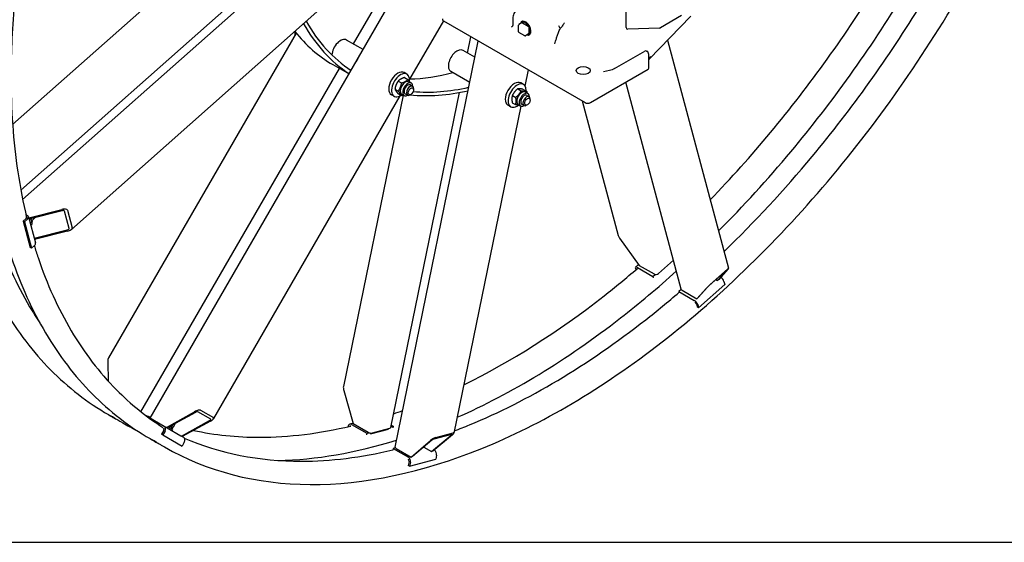
# Model space of a CAD drawing. Units: millimetres. Extents: x 311 to 4180, y 39 to 5448.
# Drawn here: x 867 to 1894, y 3215 to 3760 of the extents above; entities that cross this region are included whole.
import ezdxf

# ---------------------------------------------------------------- set-up
doc = ezdxf.new("R2010")
doc.units = ezdxf.units.MM
doc.header["$LTSCALE"] = 20
doc.layers.add('Sketch Geometry(Hillmar_metric)', color=7, linetype='Continuous', lineweight=25)
doc.layers.add('Visible Edges(Hillmar_metric)', color=7, linetype='Continuous', lineweight=25)

msp = doc.modelspace()

# ---------------------------------------------------------------- linework, layer by layer
at = {"layer": 'Sketch Geometry(Hillmar_metric)'}
msp.add_line((419.989, 3214.757), (2274.295, 3214.757), dxfattribs=at)
msp.add_line((419.989, 3214.757), (2274.295, 3214.757), dxfattribs=at)
at = {"layer": 'Visible Edges(Hillmar_metric)'}
for p, q in [((870.481, 3572.44), (1317.337, 3968.689)), ((1499.888, 3752.138), (1499.888, 3937.395)), ((1111.891, 3874.164), (860.059, 3650.851)), ((1003.569, 3344.398), (1313.546, 3881.293)), ((1215.449, 3734.757), (1282.894, 3851.574)), ((868.617, 3582.126), (1123.521, 3808.163)), ((1189.918, 3779.387), (921.395, 3541.274)), ((1309.238, 3758.943), (1274.021, 3697.945)), ((1309.48, 3758.79), (1457.03, 3673.602)), ((1381.572, 3759.992), (1381.572, 3754.549)), ((1391.334, 3757.633), (1392.852, 3758.51)), ((1567.209, 3763.66), (1523.894, 3718.979)), ((1557.718, 3764.394), (1535.871, 3751.781)), ((1387.734, 3747.472), (1387.734, 3754.549)), ((1391.367, 3757.031), (1388.067, 3755.126)), ((1391.701, 3756.998), (1397.829, 3753.46)), ((1398.3, 3752.643), (1398.3, 3745.567)), ((1534.675, 3751.397), (1501.52, 3750.121)), ((1155.717, 3746.185), (959.954, 3407.115)), ((1225.569, 3728.914), (1208.253, 3738.911)), ((1258.989, 3314.046), (1345.718, 3737.868)), ((1334.492, 3725.329), (1337.973, 3742.34)), ((1394.196, 3743.357), (1388.067, 3746.895)), ((1398.162, 3745.262), (1394.862, 3743.357)), ((1398.667, 3744.932), (1400.186, 3745.809)), ((1542.997, 3738.684), (1606.766, 3500.691)), ((1342.237, 3720.857), (1329.765, 3728.058)), ((1487.787, 3709.051), (1519.274, 3727.23)), ((1521.274, 3727.428), (1521.51, 3727.292)), ((1523.51, 3709.675), (1523.51, 3723.828)), ((993.893, 3351.01), (1200.783, 3709.353)), ((1194.058, 3713.236), (1210.903, 3703.51)), ((1397.841, 3707.775), (1394.389, 3690.906)), ((1462.607, 3673.602), (1522.77, 3708.337)), ((1522.338, 3708.587), (1522.77, 3708.337)), ((1271.283, 3703.291), (1268.454, 3704.924)), ((1268.682, 3699.743), (1272.213, 3697.704)), ((1336.884, 3694.696), (1317.098, 3706.119)), ((1258.795, 3687.685), (1262.326, 3685.646)), ((1262.151, 3696.093), (1265.682, 3694.055)), ((1273.316, 3695.381), (1275.909, 3693.884)), ((1274.825, 3692.008), (1277.182, 3690.647)), ((1278.287, 3687.117), (1278.287, 3688.206)), ((1386.943, 3688.084), (1390.474, 3686.045)), ((1392.795, 3692.438), (1389.966, 3694.071)), ((1392.546, 3687.443), (1396.077, 3685.404)), ((1557.224, 3479.039), (1499.399, 3694.844)), ((1263.948, 3680.499), (1069.571, 3343.828)), ((1267.238, 3681.48), (1205.036, 3377.514)), ((1254.507, 3334.464), (1326.068, 3684.163)), ((1257.95, 3680.197), (1255.121, 3681.83)), ((1261.969, 3682.926), (1265.5, 3680.887)), ((1265.816, 3682.391), (1268.409, 3680.894)), ((1269.492, 3682.77), (1271.849, 3681.41)), ((1275.459, 3682.218), (1274.516, 3681.674)), ((1381.234, 3681.122), (1384.765, 3679.083)), ((1394.828, 3684.528), (1397.421, 3683.031)), ((1396.337, 3681.155), (1398.694, 3679.794)), ((1399.799, 3676.264), (1399.799, 3677.353)), ((1390.1, 3669.947), (1320.29, 3328.802)), ((1379.461, 3669.344), (1376.633, 3670.977)), ((1381.129, 3673.52), (1384.66, 3671.481)), ((1387.328, 3671.538), (1389.921, 3670.041)), ((1391.004, 3671.917), (1393.361, 3670.557)), ((1396.97, 3671.365), (1396.028, 3670.821)), ((1454.018, 3675.341), (1491.604, 3535.071)), ((873.863, 3556.861), (875.453, 3555.943)), ((876.585, 3554.555), (883.905, 3527.235)), ((876.873, 3553.479), (911.31, 3562.145)), ((911.676, 3560.779), (877.239, 3552.113)), ((883.131, 3553.596), (883.132, 3553.594)), ((918.974, 3542.202), (914.094, 3560.415)), ((917.354, 3561.236), (922.234, 3543.022)), ((874.135, 3552.704), (870.948, 3549.877)), ((872.362, 3549.061), (870.948, 3549.877)), ((870.948, 3549.877), (878.268, 3522.557)), ((875.55, 3551.887), (872.362, 3549.061)), ((872.362, 3549.061), (879.683, 3521.74)), ((880.39, 3549.583), (878.392, 3547.811)), ((880.037, 3546.209), (879.055, 3545.338)), ((880.001, 3550.492), (880.374, 3549.619)), ((880.046, 3550.388), (882.91, 3552.927)), ((882.608, 3532.078), (917.044, 3540.744)), ((917.41, 3539.378), (882.974, 3530.712)), ((879.683, 3521.74), (878.268, 3522.557)), ((882.87, 3524.567), (879.683, 3521.74)), ((1493.023, 3532.138), (1513.384, 3503.738)), ((1512.825, 3504.518), (1509.656, 3501.708)), ((1513.384, 3503.738), (1528.94, 3494.757)), ((1533.574, 3495.415), (1549.138, 3509.217)), ((1509.482, 3500.348), (1509.84, 3499.01)), ((1511.578, 3501.447), (1527.606, 3492.194)), ((1527.606, 3492.194), (1530.073, 3494.381)), ((1527.606, 3492.194), (1527.949, 3490.915)), ((1532.201, 3494.578), (1532.276, 3494.644)), ((1604.636, 3498.739), (1586.422, 3482.588)), ((1587.342, 3483.617), (1605.555, 3499.768)), ((1595.124, 3487.879), (1604.933, 3498.86)), ((1606.299, 3500.071), (1596.49, 3489.09)), ((1584.898, 3481.094), (1575.089, 3470.113)), ((1575.39, 3459.602), (1602.71, 3483.829)), ((1593.468, 3488.835), (1595.124, 3487.879)), ((1596.49, 3489.09), (1595.124, 3487.879)), ((1601.856, 3487.016), (1602.71, 3483.829)), ((1557.414, 3478.596), (1554.947, 3476.408)), ((1554.947, 3476.408), (1555.29, 3475.13)), ((1554.947, 3476.408), (1570.975, 3467.155)), ((1558.167, 3477.883), (1573.723, 3468.901)), ((1573.723, 3468.901), (1583.532, 3479.882)), ((1573.121, 3463.606), (1573.976, 3460.419)), ((1575.089, 3470.113), (1573.723, 3468.901)), ((1574.536, 3462.79), (1575.39, 3459.602)), ((1575.39, 3459.602), (1573.976, 3460.419)), ((959.336, 3403.226), (959.739, 3382.964)), ((1205.386, 3373.115), (1215.195, 3338.623)), ((960.043, 3347.974), (962.542, 3346.531)), ((1020.346, 3334.713), (1049.845, 3350.97)), ((1050.845, 3350.392), (1021.346, 3334.135)), ((1066.689, 3343.326), (1053.356, 3351.024)), ((1056.121, 3352.548), (1069.454, 3344.85)), ((972.441, 3340.816), (974.94, 3339.373)), ((1002.18, 3345.201), (1001.98, 3344.854)), ((1002.18, 3345.201), (1018.208, 3335.947)), ((1029.354, 3337.941), (1027.521, 3334.765)), ((1036.013, 3325.667), (1065.512, 3341.925)), ((1066.512, 3341.347), (1037.013, 3325.09)), ((1215.099, 3338.959), (1211.622, 3338.027)), ((1213.39, 3337.741), (1229.417, 3328.487)), ((1215.195, 3338.623), (1230.751, 3329.642)), ((1017.622, 3331.666), (1015.289, 3327.625)), ((1016.703, 3326.808), (1015.289, 3327.625)), ((1019.036, 3330.85), (1016.703, 3326.808)), ((1018.208, 3335.947), (1019.874, 3334.985)), ((1019.874, 3334.985), (1020.346, 3334.713)), ((1021.346, 3334.135), (1020.346, 3334.713)), ((1021.346, 3334.135), (1035.541, 3325.94)), ((1026.634, 3332.622), (1022.71, 3334.887)), ((1026.819, 3334.208), (1024.211, 3335.714)), ((1026.719, 3337.096), (1025.91, 3335.695)), ((1026.634, 3332.622), (1025.967, 3331.467)), ((1026.011, 3334.675), (1026.947, 3334.675)), ((1026.819, 3334.208), (1026.086, 3332.938)), ((1209.829, 3335.797), (1209.753, 3335.426)), ((1229.417, 3328.487), (1229.075, 3326.813)), ((1229.417, 3328.487), (1231.884, 3329.148)), ((1233.281, 3327.832), (1252.142, 3332.886)), ((1235.385, 3328.891), (1253.599, 3333.771)), ((1254.669, 3335.254), (1256.738, 3335.808)), ((1256.738, 3335.808), (1254.989, 3336.818)), ((1256.738, 3335.808), (1256.395, 3334.134)), ((1317.659, 3327.417), (1299.445, 3322.537)), ((1301.354, 3324.137), (1319.567, 3329.018)), ((1003.412, 3322.935), (1005.911, 3321.492)), ((1016.703, 3326.808), (1036.703, 3315.261)), ((1035.541, 3325.94), (1036.013, 3325.667)), ((1037.013, 3325.09), (1036.013, 3325.667)), ((1039.036, 3319.303), (1036.703, 3315.261)), ((1037.013, 3325.09), (1038.208, 3324.4)), ((1275.535, 3303.786), (1295.896, 3320.86)), ((1297.262, 3321.226), (1276.901, 3304.152)), ((1296.936, 3309.521), (1317.297, 3326.594)), ((1318.663, 3326.96), (1298.302, 3309.887)), ((1015.81, 3315.777), (1018.309, 3314.334)), ((1256.759, 3312.702), (1256.416, 3311.028)), ((1259.226, 3313.363), (1256.759, 3312.702)), ((1256.759, 3312.702), (1272.787, 3303.448)), ((1259.978, 3312.768), (1275.535, 3303.786)), ((1288.862, 3314.182), (1296.936, 3309.521)), ((1298.302, 3309.887), (1296.936, 3309.521)), ((1300.107, 3310.769), (1299.661, 3311.026)), ((1273.469, 3299.054), (1272.615, 3294.881)), ((1274.029, 3294.064), (1301.349, 3301.385)), ((1274.883, 3298.238), (1274.029, 3294.064)), ((1276.901, 3304.152), (1275.535, 3303.786)), ((1302.203, 3305.558), (1301.349, 3301.385)), ((1274.029, 3294.064), (1272.615, 3294.881))]:
    msp.add_line(p, q, dxfattribs=at)
for centre, radius, start, end in [((1312.269, 3760.944), 4, 180, 191.778232), ((1388.401, 3754.549), 0.667, 120, 180), ((1388.401, 3747.472), 0.667, 180, 240), ((1394.529, 3743.934), 0.667, 240, 300), ((1519.51, 3723.828), 4, 0, 60)]:
    msp.add_arc(centre, radius, start, end, dxfattribs=at)
for centre, major_axis, ratio, start_param, end_param in [((1417.628, 4046.038), (-198, -342.946), 0.57735027, 5.95418373, 6.24921417), ((1312.269, 3760.4), (-3.944, 0), 0.57735027, 0.11980928, 0.78539816), ((1395, 3751.283), (-3.969, 6.874), 0.57735027, 2.59838209, 6.82639587), ((1395, 3751.283), (3.667, -6.351), 0.57735027, 5.89760608, 9.81035719), ((1417.628, 4046.038), (-200, -346.41), 0.57735027, 5.95221319, 6.24955401), ((1394.765, 3751.146), (-3.5, 6.062), 0.57735027, 2.89893841, 6.52583955), ((1391.701, 3756.454), (-0.333, 0.577), 0.57735027, 5.49778714, 6.28318531), ((1397.829, 3752.916), (0.333, -0.577), 0.57735027, 0.78539816, 2.35619449), ((1420.692, 3751.419), (8.333, 14.434), 0.57735027, 4.85428603, 4.9964013), ((1502.716, 3753.771), (-2, -3.464), 0.57735027, 5.49778714, 6.63195631), ((1535.871, 3755.047), (-2, -3.464), 0.57735027, 0.348771, 0.78539816), ((1163.736, 3749.987), (6.667, 11.547), 0.57735027, 2.09495417, 2.42715162), ((1394.058, 4059.646), (-200, -346.41), 0.57735027, 6.05747226, 6.28318531), ((1201.919, 3727.942), (6.333, 10.97), 0.57735027, 0, 2.30319093), ((1397.829, 3745.839), (0.333, -0.577), 0.57735027, 0, 0.78539816), ((1323.431, 3717.089), (-6.333, -10.97), 0.57735027, 3.14159265, 6.28318531), ((1519.274, 3723.964), (2, 3.464), 0.57735027, 0, 0.78539816), ((1225.49, 3714.334), (-6.333, -10.97), 0.57735027, 4.55352967, 4.87124829), ((1261.788, 3693.377), (6.667, 11.547), 0.57735027, 0, 3.14159265), ((1519.51, 3709.675), (4, 0), 0.57735027, 5.66523522, 6.28318531), ((1264.616, 3691.744), (6.667, 11.547), 0.57735027, 5.35231362, 10.25864761), ((1394.058, 4059.646), (-198, -342.946), 0.57735027, 0.34301728, 0.51496332), ((1269.566, 3688.886), (-3.75, -6.495), 0.57735027, 3.14159265, 6.28318531), ((1272.159, 3687.389), (-3.75, -6.495), 0.57735027, 2.35563878, 7.06913918), ((1272.159, 3687.389), (2.667, 4.619), 0.57735027, 6.28036775, 9.42759552), ((1274.516, 3686.028), (2.667, 4.619), 0.57735027, 5.49778714, 10.21017612), ((1417.628, 4046.038), (-198, -342.946), 0.57735027, 0.26282564, 0.48898374), ((1383.3, 3682.524), (6.667, 11.547), 0.57735027, 0, 3.14159265), ((1386.128, 3680.891), (6.667, 11.547), 0.57735027, 5.44154058, 10.35824138), ((1417.628, 4046.038), (-200, -346.41), 0.57735027, 0.25507568, 0.48933003), ((1391.078, 3678.033), (-3.75, -6.495), 0.57735027, 3.14159263, 6.28318531), ((1393.671, 3676.536), (-3.75, -6.495), 0.57735027, 2.35563878, 7.06913918), ((1393.671, 3676.536), (2.667, 4.619), 0.57735027, 6.28036775, 9.42759552), ((1396.028, 3675.175), (2.667, 4.619), 0.57735027, 5.49778714, 10.21017612), ((1459.818, 3675.212), (3.944, 0), 0.57735027, 3.92699082, 5.49778714), ((872.721, 3553.52), (1.932, 0.518), 0.70710678, 5.32786869, 6.61388474), ((872.721, 3553.52), (3.864, 1.035), 0.70710678, 5.32786869, 6.89866502), ((880.698, 3555.421), (2.212, -2.494), 0.40824829, 0, 0.46465971), ((911.92, 3559.868), (5.438, 1.35), 0.42059643, 0.00780277, 1.5785991), ((911.92, 3559.868), (2.175, 0.54), 0.42059643, 0.00780277, 1.5785991), ((876.655, 3551.835), (3.384, -3.816), 0.40824829, 0.88607712, 1.38928874), ((916.8, 3541.655), (5.438, 1.35), 0.42059643, 4.72019175, 6.29098808), ((916.8, 3541.655), (2.175, 0.54), 0.42059643, 4.72019175, 6.29098808), ((1495.299, 3534.157), (-2.982, 4.589), 0.55169026, 1.03802284, 1.65350255), ((880.042, 3526.2), (3.864, 1.035), 0.70710678, 5.32786869, 6.28318531), ((1512.31, 3498.715), (-2.654, 2.993), 0.40824829, 5.39710818, 6.96790451), ((1512.31, 3498.715), (-1.327, 1.496), 0.40824829, 5.62715956, 6.69187604), ((1531.217, 3496.776), (3.22, 0.863), 0.70710678, 3.75707236, 5.32786869), ((1604.023, 3498.052), (-1.096, -1.058), 0.05598635, 2.49510903, 4.06590535), ((1604.023, 3498.052), (2.741, 2.645), 0.05598635, 5.63670168, 7.20749801), ((1585.809, 3481.901), (2.741, 2.645), 0.05598635, 0.9243127, 2.49510903), ((1585.809, 3481.901), (-1.096, -1.058), 0.05598635, 4.06590535, 5.63670168), ((1599.028, 3488.649), (2.654, -2.993), 0.40824829, 0.6847192, 2.20035953), ((1560.444, 3479.902), (-3.22, -0.863), 0.70710678, 0, 0.61547971), ((1571.707, 3464.423), (2.654, -2.993), 0.40824829, 0.6847192, 2.25551553), ((1571.707, 3464.423), (1.327, -1.496), 0.40824829, 0.6847192, 2.02546415), ((961.002, 3402.263), (-0.443, 5.347), 0.30109292, 0.40965652, 1.36497313), ((1207.663, 3373.725), (-1.55, 5.384), 0.42059643, 0.67691643, 1.56299355), ((1051.512, 3350.008), (4.853, 2.29), 0.30109292, 0.20582319, 1.77661952), ((1051.512, 3350.008), (1.941, 0.916), 0.30109292, 0.20582319, 1.77661952), ((1064.845, 3342.31), (1.941, 0.916), 0.30109292, 4.91821217, 6.4890085), ((1064.845, 3342.31), (4.853, 2.29), 0.30109292, 4.91821217, 6.4890085), ((1212.657, 3334.164), (-1.035, 3.864), 0.70710678, 5.6677056, 7.23850193), ((1016.208, 3332.483), (1, 1.732), 0.81649658, 4.71238898, 6.05313393), ((1016.208, 3332.483), (2, 3.464), 0.81649658, 4.71238898, 6.28318531), ((1212.657, 3334.164), (-0.518, 1.932), 0.70710678, 5.89775698, 6.59266048), ((1233.028, 3330.252), (3.266, -0.668), 0.40824829, 4.02766978, 5.5984661), ((1251.242, 3335.132), (3.266, -0.668), 0.40824829, 5.5984661, 6.28318531), ((1316.386, 3326.35), (-1.552, -1.055), 0.18770347, 2.06503102, 3.63582735), ((1316.386, 3326.35), (3.881, 2.638), 0.18770347, 5.20662368, 6.77742), ((1036.208, 3320.936), (2, 3.464), 0.81649658, 4.71238898, 6.28318531), ((1298.172, 3321.47), (3.881, 2.638), 0.18770347, 0.4942347, 2.06503102), ((1298.172, 3321.47), (-1.552, -1.055), 0.18770347, 3.63582735, 5.20662368), ((1262.255, 3313.378), (-3.266, 0.668), 0.40824829, 0, 0.88607712), ((1299.375, 3307.191), (1.035, -3.864), 0.70710678, 0.95531662, 2.52611294), ((1272.054, 3299.871), (0.518, -1.932), 0.70710678, 0.95531662, 2.29606156), ((1272.054, 3299.871), (1.035, -3.864), 0.70710678, 0.95531662, 2.52611294)]:
    msp.add_ellipse(centre, major_axis=major_axis, ratio=ratio, start_param=start_param, end_param=end_param, dxfattribs=at)
for centre, major_axis in [((1455.104, 3707.056), (7.333, 0)), ((1275.459, 3685.484), (2, 3.464)), ((1396.97, 3674.631), (2, 3.464))]:
    msp.add_ellipse(centre, major_axis=major_axis, ratio=0.57735027, dxfattribs=at)
for points, knots in [([(1793.377, 4791.35), (1748.932, 4817.01), (1697.378, 4830.311), (1585.154, 4830.942), (1524.455, 4818.162), (1400.002, 4767.753), (1336.252, 4730.045), (1212.273, 4633.544), (1152.066, 4574.762), (1041.288, 4442.098), (990.734, 4368.243), (904.371, 4212.919), (868.575, 4131.478), (815.359, 3969.215), (797.95, 3888.421), (787.97, 3784.245), (786.634, 3757.04), (786.634, 3730.598)], [3.92699082, 3.92699082, 3.92699082, 3.92699082, 4.24485836, 4.24485836, 4.56425819, 4.56425819, 4.88474902, 4.88474902, 5.20529493, 5.20529493, 5.52574454, 5.52574454, 5.8461597, 5.8461597, 6.16662333, 6.16662333, 6.28318531, 6.28318531, 6.28318531, 6.28318531]), ([(1674.678, 4805.505), (1666.726, 4806.059), (1658.666, 4806.334), (1595.543, 4806.292), (1536.038, 4793.429), (1414.221, 4743.294), (1351.946, 4706.117), (1230.808, 4611.175), (1171.965, 4553.43), (1063.669, 4423.186), (1014.237, 4350.704), (929.815, 4198.35), (894.84, 4118.502), (842.897, 3959.557), (825.935, 3880.485), (816.248, 3778.744), (814.956, 3752.253), (814.956, 3726.515)], [4.20161342, 4.20161342, 4.20161342, 4.20161342, 4.24920404, 4.24920404, 4.56978087, 4.56978087, 4.88927041, 4.88927041, 5.20871629, 5.20871629, 5.52826038, 5.52826038, 5.84783873, 5.84783873, 6.16736723, 6.16736723, 6.28318531, 6.28318531, 6.28318531, 6.28318531]), ([(1836.746, 4766.31), (1792.301, 4791.971), (1740.748, 4805.272), (1628.523, 4805.902), (1567.824, 4793.123), (1443.371, 4742.714), (1379.621, 4705.006), (1255.642, 4608.505), (1195.435, 4549.723), (1084.657, 4417.058), (1034.103, 4343.204), (947.74, 4187.88), (911.944, 4106.439), (858.728, 3944.176), (841.319, 3863.382), (831.339, 3759.206), (830.003, 3732.001), (830.003, 3705.559)], [3.92699082, 3.92699082, 3.92699082, 3.92699082, 4.24485836, 4.24485836, 4.56425819, 4.56425819, 4.88474902, 4.88474902, 5.20529493, 5.20529493, 5.52574454, 5.52574454, 5.8461597, 5.8461597, 6.16662333, 6.16662333, 6.28318531, 6.28318531, 6.28318531, 6.28318531]), ([(1018.309, 3314.334), (1062.754, 3288.674), (1114.307, 3275.372), (1226.532, 3274.742), (1287.23, 3287.522), (1411.684, 3337.931), (1475.434, 3375.639), (1599.412, 3472.14), (1659.619, 3530.922), (1770.397, 3663.586), (1820.951, 3737.441), (1907.315, 3892.765), (1943.11, 3974.206), (1996.326, 4136.469), (2013.735, 4217.263), (2023.715, 4321.438), (2025.051, 4348.644), (2025.051, 4375.086)], [3.92699082, 3.92699082, 3.92699082, 3.92699082, 4.24485836, 4.24485836, 4.56425819, 4.56425819, 4.88474902, 4.88474902, 5.20529493, 5.20529493, 5.52574454, 5.52574454, 5.8461597, 5.8461597, 6.16662333, 6.16662333, 6.28318531, 6.28318531, 6.28318531, 6.28318531]), ([(874.211, 3865.991), (868.862, 3837.111), (864.847, 3808.636), (859.617, 3753.705), (858.325, 3727.214), (858.325, 3701.476)], [6.048135943, 6.048135943, 6.048135943, 6.048135943, 6.16736723, 6.16736723, 6.283185307, 6.283185307, 6.283185307, 6.283185307]), ([(1587.597, 3572.233), (1609.121, 3594.478), (1630.136, 3617.926), (1691.328, 3691.519), (1729.492, 3744.801), (1763.878, 3800.712)], [5.088618041, 5.088618041, 5.088618041, 5.088618041, 5.208716286, 5.208716286, 5.449674937, 5.449674937, 5.449674937, 5.449674937]), ([(1596.317, 3539.687), (1622.182, 3565.606), (1647.374, 3593.235), (1714.364, 3673.459), (1754.221, 3729.085), (1790.019, 3787.503)], [5.064843913, 5.064843913, 5.064843913, 5.064843913, 5.205294932, 5.205294932, 5.452464889, 5.452464889, 5.452464889, 5.452464889]), ([(1387.162, 3771.391), (1386.394, 3770.947), (1385.688, 3770.398), (1384.448, 3769.143), (1383.913, 3768.438), (1383.02, 3766.93), (1382.661, 3766.127), (1382.1, 3764.459), (1381.899, 3763.594), (1381.635, 3761.822), (1381.572, 3760.914), (1381.572, 3759.992)], [0.785398163, 0.785398163, 0.785398163, 0.785398163, 0.942477796, 0.942477796, 1.099557429, 1.099557429, 1.256637061, 1.256637061, 1.413716694, 1.413716694, 1.570796327, 1.570796327, 1.570796327, 1.570796327]), ([(1602.043, 3518.319), (1633.719, 3548.849), (1664.479, 3582.03), (1735.036, 3666.887), (1773.494, 3720.645), (1808.102, 3777.063)], [5.035356347, 5.035356347, 5.035356347, 5.035356347, 5.208716286, 5.208716286, 5.451671761, 5.451671761, 5.451671761, 5.451671761]), ([(1381.465, 3753.532), (1381.465, 3753.532), (1381.465, 3753.532), (1381.454, 3753.51), (1381.424, 3753.458), (1381.313, 3753.316), (1381.232, 3753.226), (1381.016, 3753.023), (1380.882, 3752.912), (1380.568, 3752.683), (1380.389, 3752.567), (1380.191, 3752.453)], [0.175160005, 0.175160005, 0.175160005, 0.175160005, 0.1785353, 0.1785353, 0.357070599, 0.357070599, 0.535605899, 0.535605899, 0.714141198, 0.714141198, 0.892676498, 0.892676498, 0.892676498, 0.892676498]), ([(1381.572, 3754.549), (1381.572, 3754.46), (1381.57, 3754.375), (1381.563, 3754.212), (1381.558, 3754.134), (1381.544, 3753.987), (1381.536, 3753.916), (1381.517, 3753.784), (1381.506, 3753.722), (1381.483, 3753.607), (1381.471, 3753.553), (1381.458, 3753.504)], [1.570796327, 1.570796327, 1.570796327, 1.570796327, 1.621332378, 1.621332378, 1.671868429, 1.671868429, 1.72240448, 1.72240448, 1.772940531, 1.772940531, 1.823476582, 1.823476582, 1.823476582, 1.823476582]), ([(1425.406, 3735.089), (1425.714, 3735.879), (1426.033, 3736.802), (1426.697, 3738.854), (1427.042, 3739.982), (1427.781, 3742.363), (1428.171, 3743.612), (1429.046, 3746.149), (1429.524, 3747.436), (1430.12, 3748.697)], [0, 0, 0, 0, 0.63168434, 0.63168434, 1.26336869, 1.26336869, 1.89505303, 1.89505303, 2.52673737, 2.52673737, 2.52673737, 2.52673737]), ([(1435.15, 3756.68), (1435.148, 3756.674), (1435.145, 3756.668), (1434.737, 3755.606), (1434.089, 3754.54), (1432.583, 3752.555), (1431.802, 3751.68), (1431.026, 3750.845)], [-0.00403105, -0.00403105, -0.00403105, -0.00403105, 0, 0, 0.75604623, 0.75604623, 1.40836829, 1.40836829, 1.40836829, 1.40836829]), ([(786.634, 3730.598), (786.634, 3694.964), (789.063, 3660.718), (798.727, 3595.836), (805.964, 3565.201), (825.083, 3508.295), (836.965, 3482.024), (865.103, 3434.503), (881.358, 3413.254), (917.847, 3376.329), (938.08, 3360.654), (960.043, 3347.974)], [3.141592654, 3.141592654, 3.141592654, 3.141592654, 3.298672286, 3.298672286, 3.455751919, 3.455751919, 3.612831552, 3.612831552, 3.769911184, 3.769911184, 3.926990817, 3.926990817, 3.926990817, 3.926990817]), ([(814.956, 3726.515), (814.956, 3691.609), (817.335, 3658.091), (826.783, 3594.664), (833.852, 3564.756), (852.489, 3509.285), (864.056, 3483.723), (881.161, 3454.835), (884.733, 3449.183), (888.435, 3443.692)], [3.141592654, 3.141592654, 3.141592654, 3.141592654, 3.298672286, 3.298672286, 3.455751919, 3.455751919, 3.612831552, 3.612831552, 3.652368211, 3.652368211, 3.652368211, 3.652368211]), ([(1525.115, 3721.434), (1525.113, 3721.43), (1525.111, 3721.425), (1524.551, 3720.363), (1523.987, 3719.292), (1523.51, 3718.23)], [-0.002250696, -0.002250696, -0.002250696, -0.002250696, 0, 0, 0.538708464, 0.538708464, 0.538708464, 0.538708464]), ([(1523.806, 3718.868), (1523.806, 3718.869), (1523.808, 3718.872), (1523.814, 3718.882), (1523.82, 3718.89), (1523.834, 3718.91), (1523.843, 3718.921), (1523.866, 3718.948), (1523.879, 3718.963), (1523.894, 3718.979)], [-1.079781343, -1.079781343, -1.079781343, -1.079781343, -1.04720231, -1.04720231, -1.002752453, -1.002752453, -0.958302596, -0.958302596, -0.913852739, -0.913852739, -0.913852739, -0.913852739]), ([(830.003, 3705.559), (830.003, 3669.925), (832.432, 3635.679), (842.097, 3570.797), (849.333, 3540.162), (868.452, 3483.256), (880.335, 3456.985), (908.472, 3409.464), (924.727, 3388.215), (961.216, 3351.29), (981.449, 3335.615), (1003.412, 3322.935)], [3.141592654, 3.141592654, 3.141592654, 3.141592654, 3.298672286, 3.298672286, 3.455751919, 3.455751919, 3.612831552, 3.612831552, 3.769911184, 3.769911184, 3.926990817, 3.926990817, 3.926990817, 3.926990817]), ([(858.325, 3701.476), (858.325, 3666.57), (860.704, 3633.052), (867.878, 3584.893), (870.957, 3568.933), (874.655, 3553.509)], [3.141592654, 3.141592654, 3.141592654, 3.141592654, 3.298672286, 3.298672286, 3.38012691, 3.38012691, 3.38012691, 3.38012691]), ([(882.587, 3524.316), (883.856, 3520.158), (885.174, 3516.046), (895.858, 3484.246), (907.425, 3458.684), (934.756, 3412.526), (950.519, 3391.929), (983.091, 3358.967), (999.353, 3345.818), (1016.832, 3334.713)], [3.432728079, 3.432728079, 3.432728079, 3.432728079, 3.455751919, 3.455751919, 3.612831552, 3.612831552, 3.769911184, 3.769911184, 3.902498623, 3.902498623, 3.902498623, 3.902498623]), ([(1323.644, 3345.191), (1380.317, 3370.158), (1437.907, 3405.226), (1513.646, 3464.178), (1533.067, 3480.478), (1552.213, 3497.738)], [4.594469009, 4.594469009, 4.594469009, 4.594469009, 4.884749017, 4.884749017, 4.986079085, 4.986079085, 4.986079085, 4.986079085]), ([(1330.6, 3379.184), (1379.393, 3402.977), (1428.707, 3434.275), (1488.481, 3481.123), (1499.957, 3490.536), (1511.351, 3500.302)], [4.634854349, 4.634854349, 4.634854349, 4.634854349, 4.889270409, 4.889270409, 4.95012651, 4.95012651, 4.95012651, 4.95012651]), ([(1320.757, 3331.082), (1326.045, 3333.084), (1331.346, 3335.178), (1397.464, 3362.389), (1459.739, 3399.567), (1531.997, 3456.199), (1543.618, 3465.737), (1555.154, 3475.636)], [4.54186678, 4.54186678, 4.54186678, 4.54186678, 4.569780866, 4.569780866, 4.889270409, 4.889270409, 4.950900193, 4.950900193, 4.950900193, 4.950900193]), ([(967.501, 3343.691), (967.15, 3343.891), (966.805, 3344.089), (965.722, 3344.708), (964.945, 3345.152), (963.575, 3345.937), (962.981, 3346.278), (962.102, 3346.785), (961.758, 3346.985), (961.404, 3347.196), (961.393, 3347.207), (961.654, 3347.065), (961.944, 3346.902), (962.809, 3346.409), (963.385, 3346.079), (964.628, 3345.361), (965.378, 3344.926), (966.951, 3344.011), (967.775, 3343.531), (969.272, 3342.658), (970.045, 3342.208), (971.409, 3341.413), (972.002, 3341.07), (972.441, 3340.816)], [0.61693135, 0.61693135, 0.61693135, 0.61693135, 0.79104605, 0.79104605, 1.18656908, 1.18656908, 1.58209211, 1.58209211, 1.97761513, 1.97761513, 2.37313816, 2.37313816, 2.76866119, 2.76866119, 3.16418421, 3.16418421, 3.55970724, 3.55970724, 3.95523027, 3.95523027, 4.35075329, 4.35075329, 4.74627632, 4.74627632, 4.74627632, 4.74627632]), ([(1048.763, 3331.566), (1070.777, 3326.779), (1093.865, 3324.379), (1148.204, 3324.415), (1179.981, 3328.333), (1212.641, 3336.104)], [4.109544451, 4.109544451, 4.109544451, 4.109544451, 4.249204041, 4.249204041, 4.426482147, 4.426482147, 4.426482147, 4.426482147]), ([(1010.87, 3318.651), (1010.52, 3318.852), (1010.174, 3319.05), (1009.091, 3319.669), (1008.314, 3320.113), (1006.944, 3320.897), (1006.35, 3321.238), (1005.471, 3321.746), (1005.128, 3321.946), (1004.773, 3322.157), (1004.762, 3322.168), (1005.024, 3322.026), (1005.313, 3321.863), (1006.178, 3321.37), (1006.754, 3321.039), (1007.997, 3320.322), (1008.747, 3319.887), (1010.321, 3318.972), (1011.145, 3318.492), (1012.641, 3317.619), (1013.414, 3317.168), (1014.779, 3316.374), (1015.371, 3316.03), (1015.81, 3315.777)], [0.61693135, 0.61693135, 0.61693135, 0.61693135, 0.79104605, 0.79104605, 1.18656908, 1.18656908, 1.58209211, 1.58209211, 1.97761513, 1.97761513, 2.37313816, 2.37313816, 2.76866119, 2.76866119, 3.16418421, 3.16418421, 3.55970724, 3.55970724, 3.95523027, 3.95523027, 4.35075329, 4.35075329, 4.74627632, 4.74627632, 4.74627632, 4.74627632]), ([(1039.093, 3323.578), (1076.014, 3307.499), (1117.138, 3299.326), (1191.709, 3299.376), (1223.632, 3303.329), (1256.445, 3311.168)], [3.992335208, 3.992335208, 3.992335208, 3.992335208, 4.249204041, 4.249204041, 4.42726902, 4.42726902, 4.42726902, 4.42726902])]:
    msp.add_open_spline(points, degree=3, knots=knots, dxfattribs=at)
for points in [[(1431.026, 3750.845), (1430.586, 3751.916), (1430.1, 3752.924), (1429.649, 3753.868)], [(1487.787, 3709.051), (1484.881, 3707.373), (1480.206, 3706.463), (1476.318, 3705.695)], [(1257.483, 3349.004), (1260.584, 3350.048), (1263.691, 3351.124), (1266.804, 3352.233)], [(974.94, 3339.373), (979.686, 3336.633), (984.513, 3334.032), (989.418, 3331.573)], [(998.557, 3347.403), (1000.366, 3346.639), (1002.185, 3345.894), (1004.013, 3345.168)], [(1137.007, 3300.179), (1176.447, 3301.034), (1217.947, 3308.181), (1260.498, 3321.42)]]:
    msp.add_open_spline(points, degree=3, dxfattribs=at)
for points, weights in [([(1268.682, 3699.743), (1264.474, 3698.462), (1262.151, 3696.093)], [1, 1.15470053838, 1]), ([(1265.682, 3694.055), (1269.891, 3695.335), (1272.213, 3697.704)], [1, 1.15470053838, 1]), ([(1272.213, 3697.704), (1273.773, 3695.902), (1274.535, 3694.677)], [1, 1.09002117526, 1.07527462211]), ([(1262.151, 3696.093), (1259.53, 3692.434), (1258.795, 3687.685)], [1, 1.15470053838, 1]), ([(1258.795, 3687.685), (1259.439, 3685.85), (1261.969, 3682.926)], [1, 1.15470053838, 1]), ([(1262.326, 3685.646), (1264.947, 3689.306), (1265.682, 3694.055)], [1, 1.15470053838, 1]), ([(1386.943, 3688.084), (1383.145, 3685.147), (1381.234, 3681.122)], [1, 1.15470053838, 1]), ([(1392.546, 3687.443), (1388.802, 3688.307), (1386.943, 3688.084)], [1, 1.15470053838, 1]), ([(1265.5, 3680.887), (1264.856, 3682.723), (1262.326, 3685.646)], [1, 1.15470053838, 1]), ([(1267.331, 3681.516), (1266.502, 3681.192), (1265.5, 3680.887)], [1.05188055877, 1.03296458504, 1]), ([(1381.234, 3681.122), (1380.238, 3677.865), (1381.129, 3673.52)], [1, 1.15470053838, 1]), ([(1384.66, 3671.481), (1385.655, 3674.738), (1384.765, 3679.083)], [1, 1.15470053838, 1]), ([(1384.765, 3679.083), (1388.562, 3682.02), (1390.474, 3686.045)], [1, 1.15470053838, 1]), ([(1390.474, 3686.045), (1394.218, 3685.18), (1396.077, 3685.404)], [1, 1.15470053838, 1]), ([(1396.077, 3685.404), (1396.271, 3684.458), (1396.38, 3683.632)], [1, 1.03005815134, 1.04843576851]), ([(1388.586, 3670.812), (1387.12, 3670.913), (1384.66, 3671.481)], [1.07259235293, 1.09653427563, 1]), ([(880.39, 3549.583), (879.666, 3551.287), (878.73, 3552.488)], [1, 1.0786034834, 1.07732996485]), ([(880.037, 3546.209), (880.858, 3548.468), (880.39, 3549.583)], [1, 1.15470053838, 1]), ([(1029.354, 3337.941), (1029.277, 3338.241), (1029.167, 3338.445)], [1, 1.03231210904, 1.05112623803]), ([(1024.765, 3336.02), (1025.302, 3335.841), (1025.91, 3335.695)], [1.04315775903, 1.02592265147, 1]), ([(1025.91, 3335.695), (1026.243, 3334.412), (1027.521, 3334.765)], [1, 1.15470053838, 1])]:
    msp.add_rational_spline(points, weights, degree=2, dxfattribs=at)

doc.saveas('drawing.dxf')
